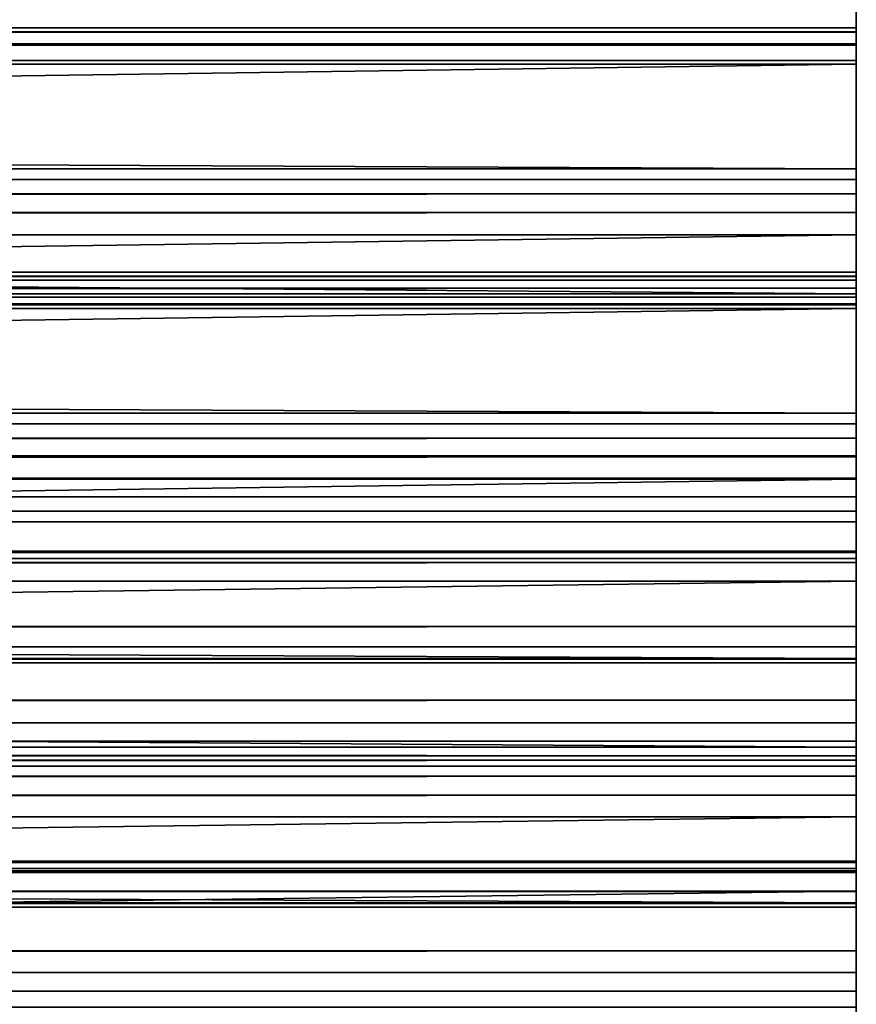
# Model space of a CAD drawing. Extents: x -10.4 to 62.8, y -0.5 to 27.3.
# Drawn here: x 58.4 to 60.4, y 22.2 to 24.6 of the extents above; entities that cross this region are included whole.
import ezdxf

# ---------------------------------------------------------------- set-up
doc = ezdxf.new("R2010")
doc.units = 0
doc.header["$MEASUREMENT"] = 0
doc.layers.get('0').update_dxf_attribs({"color": 2, "linetype": 'CONTINUOUS'})

# ---------------------------------------------------------------- blocks, each defined once
blk = doc.blocks.new('1_1_4_X_1_1_4_1')
for p, q in [((57, 1.1473, 1.114), (0, 1.1473, 1.114)), ((57, 1.1472, 1.1692), (0, 1.1472, 1.1692)), ((57, 1.1472, 1.1692), (57, 1.1473, 1.114)), ((57, 1.1473, 1.114), (57, 1.0077, 0.1238)), ((57, 1.1295, 1.2112), (57, 1.1472, 1.1692)), ((57, 1.1295, 1.2112), (0, 1.1295, 1.2112)), ((57, 1.0941, 1.2398), (57, 1.1295, 1.2112)), ((57, 1.0941, 1.2398), (0, 1.0941, 1.2398)), ((57, 1.041, 1.2552), (57, 1.0941, 1.2398)), ((0, 1.041, 1.2552), (57, 1.041, 1.2552)), ((57, 0.0508, 1.3949), (57, 1.041, 1.2552)), ((0, 1.0077, 0.1238), (57, 1.0077, 0.1238)), ((0, 0.9923, 0.0707), (57, 0.9923, 0.0707)), ((57, 1.0077, 0.1238), (57, 0.9923, 0.0707)), ((57, 0.9923, 0.0707), (57, 0.9636, 0.0353)), ((0, 0.9636, 0.0353), (57, 0.9636, 0.0353)), ((57, 0.9636, 0.0353), (57, 0.9217, 0.0176)), ((0, 0.9217, 0.0176), (57, 0.9217, 0.0176)), ((57, 0.9217, 0.0176), (57, 0.8664, 0.0175)), ((57, 0.8664, 0.0175), (0, 0.8664, 0.0175)), ((57, 0.8664, 0.0175), (57, -0.1238, 0.1571)), ((57, 0.0508, 1.3949), (0, 0.0508, 1.3949)), ((57, -0.0044, 1.3948), (57, 0.0508, 1.3949)), ((0, -0.0044, 1.3948), (57, -0.0044, 1.3948)), ((57, -0.0464, 1.377), (57, -0.0044, 1.3948)), ((0, -0.0464, 1.377), (57, -0.0464, 1.377)), ((57, -0.0751, 1.3416), (57, -0.0464, 1.377)), ((0, -0.0751, 1.3416), (57, -0.0751, 1.3416)), ((57, -0.0904, 1.2886), (57, -0.0751, 1.3416)), ((0, -0.0904, 1.2886), (57, -0.0904, 1.2886)), ((57, -0.2301, 0.2984), (57, -0.0904, 1.2886)), ((0, -0.1238, 0.1571), (57, -0.1238, 0.1571)), ((57, -0.1238, 0.1571), (57, -0.1768, 0.1725)), ((0, -0.1768, 0.1725), (57, -0.1768, 0.1725)), ((57, -0.1768, 0.1725), (57, -0.2122, 0.2012)), ((0, -0.2122, 0.2012), (57, -0.2122, 0.2012)), ((57, -0.2122, 0.2012), (57, -0.23, 0.2431)), ((0, -0.23, 0.2431), (57, -0.23, 0.2431)), ((57, -0.2301, 0.2984), (0, -0.2301, 0.2984)), ((57, -0.23, 0.2431), (57, -0.2301, 0.2984))]:
    blk.add_line(p, q)
mesh = blk.add_polyface()
corners = [(0, 1.1472, 1.1692), (57, 1.1473, 1.114), (0, 1.1473, 1.114), (57, 1.1472, 1.1692)]
mesh.append_faces([[corners[k] for k in face] for face in [(0, 1, 2), (1, 0, 3)]], dxfattribs={"vtx0": -1})
mesh = blk.add_polyface()
corners = [(0, 1.1473, 1.114), (57, 1.0077, 0.1238), (0, 1.0077, 0.1238), (57, 1.1473, 1.114)]
mesh.append_faces([[corners[k] for k in face] for face in [(0, 1, 2), (1, 0, 3)]], dxfattribs={"vtx0": -1})
mesh = blk.add_polyface()
corners = [(0, 1.1295, 1.2112), (57, 1.1472, 1.1692), (0, 1.1472, 1.1692), (57, 1.1295, 1.2112)]
mesh.append_faces([[corners[k] for k in face] for face in [(0, 1, 2), (1, 0, 3)]], dxfattribs={"vtx0": -1})
mesh = blk.add_polyface()
corners = [(57, -0.23, 0.2431), (57, -0.0904, 1.2886), (57, -0.2301, 0.2984), (57, -0.2122, 0.2012), (57, -0.1768, 0.1725), (57, -0.1238, 0.1571), (57, 0.8664, 0.0175), (57, -0.0751, 1.3416), (57, -0.0464, 1.377), (57, -0.0044, 1.3948), (57, 0.0508, 1.3949), (57, 1.041, 1.2552), (57, 0.9217, 0.0176), (57, 0.9636, 0.0353), (57, 0.9923, 0.0707), (57, 1.0077, 0.1238), (57, 1.1473, 1.114), (57, 1.0941, 1.2398), (57, 1.1295, 1.2112), (57, 1.1472, 1.1692)]
mesh.append_faces([[corners[k] for k in face] for face in [(0, 1, 2), (18, 16, 19)]], dxfattribs={"vtx0": -1})
mesh.append_faces([[corners[k] for k in face] for face in [(1, 6, 7), (7, 6, 8), (8, 6, 9), (9, 6, 10), (10, 6, 11), (11, 16, 17), (17, 16, 18)]], dxfattribs={"vtx0": -1, "vtx1": -1})
mesh.append_faces([[corners[k] for k in face] for face in [(1, 0, 3), (1, 3, 4), (1, 4, 5), (1, 5, 6), (11, 6, 12), (11, 12, 13), (11, 13, 14), (11, 14, 15), (11, 15, 16)]], dxfattribs={"vtx0": -1, "vtx2": -1})
mesh = blk.add_polyface()
corners = [(57, 1.0941, 1.2398), (0, 1.1295, 1.2112), (0, 1.0941, 1.2398), (57, 1.1295, 1.2112)]
mesh.append_faces([[corners[k] for k in face] for face in [(0, 1, 2), (1, 0, 3)]], dxfattribs={"vtx0": -1})
mesh = blk.add_polyface()
corners = [(0, 1.041, 1.2552), (57, 1.0941, 1.2398), (0, 1.0941, 1.2398), (57, 1.041, 1.2552)]
mesh.append_faces([[corners[k] for k in face] for face in [(0, 1, 2), (1, 0, 3)]], dxfattribs={"vtx0": -1})
mesh = blk.add_polyface()
corners = [(57, 0.0508, 1.3949), (0, 1.041, 1.2552), (0, 0.0508, 1.3949), (57, 1.041, 1.2552)]
mesh.append_faces([[corners[k] for k in face] for face in [(0, 1, 2), (1, 0, 3)]], dxfattribs={"vtx0": -1})
mesh = blk.add_polyface()
corners = [(0, 1.0077, 0.1238), (57, 0.9923, 0.0707), (0, 0.9923, 0.0707), (57, 1.0077, 0.1238)]
mesh.append_faces([[corners[k] for k in face] for face in [(0, 1, 2), (1, 0, 3)]], dxfattribs={"vtx0": -1})
mesh = blk.add_polyface()
corners = [(0, 0.9923, 0.0707), (57, 0.9636, 0.0353), (0, 0.9636, 0.0353), (57, 0.9923, 0.0707)]
mesh.append_faces([[corners[k] for k in face] for face in [(0, 1, 2), (1, 0, 3)]], dxfattribs={"vtx0": -1})
mesh = blk.add_polyface()
corners = [(57, 0.9636, 0.0353), (0, 0.9217, 0.0176), (0, 0.9636, 0.0353), (57, 0.9217, 0.0176)]
mesh.append_faces([[corners[k] for k in face] for face in [(0, 1, 2), (1, 0, 3)]], dxfattribs={"vtx0": -1})
mesh = blk.add_polyface()
corners = [(57, 0.9217, 0.0176), (0, 0.8664, 0.0175), (0, 0.9217, 0.0176), (57, 0.8664, 0.0175)]
mesh.append_faces([[corners[k] for k in face] for face in [(0, 1, 2), (1, 0, 3)]], dxfattribs={"vtx0": -1})
mesh = blk.add_polyface()
corners = [(0, 0.8664, 0.0175), (57, -0.1238, 0.1571), (0, -0.1238, 0.1571), (57, 0.8664, 0.0175)]
mesh.append_faces([[corners[k] for k in face] for face in [(0, 1, 2), (1, 0, 3)]], dxfattribs={"vtx0": -1})
mesh = blk.add_polyface()
corners = [(57, -0.0044, 1.3948), (0, 0.0508, 1.3949), (0, -0.0044, 1.3948), (57, 0.0508, 1.3949)]
mesh.append_faces([[corners[k] for k in face] for face in [(0, 1, 2), (1, 0, 3)]], dxfattribs={"vtx0": -1})
mesh = blk.add_polyface()
corners = [(0, -0.0464, 1.377), (57, -0.0044, 1.3948), (0, -0.0044, 1.3948), (57, -0.0464, 1.377)]
mesh.append_faces([[corners[k] for k in face] for face in [(0, 1, 2), (1, 0, 3)]], dxfattribs={"vtx0": -1})
mesh = blk.add_polyface()
corners = [(57, -0.0751, 1.3416), (0, -0.0464, 1.377), (0, -0.0751, 1.3416), (57, -0.0464, 1.377)]
mesh.append_faces([[corners[k] for k in face] for face in [(0, 1, 2), (1, 0, 3)]], dxfattribs={"vtx0": -1})
mesh = blk.add_polyface()
corners = [(57, -0.0904, 1.2886), (0, -0.0751, 1.3416), (0, -0.0904, 1.2886), (57, -0.0751, 1.3416)]
mesh.append_faces([[corners[k] for k in face] for face in [(0, 1, 2), (1, 0, 3)]], dxfattribs={"vtx0": -1})
mesh = blk.add_polyface()
corners = [(57, -0.2301, 0.2984), (0, -0.0904, 1.2886), (0, -0.2301, 0.2984), (57, -0.0904, 1.2886)]
mesh.append_faces([[corners[k] for k in face] for face in [(0, 1, 2), (1, 0, 3)]], dxfattribs={"vtx0": -1})
mesh = blk.add_polyface()
corners = [(57, -0.1238, 0.1571), (0, -0.1768, 0.1725), (0, -0.1238, 0.1571), (57, -0.1768, 0.1725)]
mesh.append_faces([[corners[k] for k in face] for face in [(0, 1, 2), (1, 0, 3)]], dxfattribs={"vtx0": -1})
mesh = blk.add_polyface()
corners = [(57, -0.1768, 0.1725), (0, -0.2122, 0.2012), (0, -0.1768, 0.1725), (57, -0.2122, 0.2012)]
mesh.append_faces([[corners[k] for k in face] for face in [(0, 1, 2), (1, 0, 3)]], dxfattribs={"vtx0": -1})
mesh = blk.add_polyface()
corners = [(57, -0.2122, 0.2012), (0, -0.23, 0.2431), (0, -0.2122, 0.2012), (57, -0.23, 0.2431)]
mesh.append_faces([[corners[k] for k in face] for face in [(0, 1, 2), (1, 0, 3)]], dxfattribs={"vtx0": -1})
mesh = blk.add_polyface()
corners = [(57, -0.23, 0.2431), (0, -0.2301, 0.2984), (0, -0.23, 0.2431), (57, -0.2301, 0.2984)]
mesh.append_faces([[corners[k] for k in face] for face in [(0, 1, 2), (1, 0, 3)]], dxfattribs={"vtx0": -1})

msp = doc.modelspace()

# ---------------------------------------------------------------- linework, layer by layer
for p, q in [((60.4498, 23.9495, 28.0662), (60.4498, 23.4716, 27.4882)), ((60.4498, 23.1142, 26.2973), (60.4498, 22.8242, 25.6056)), ((60.4498, 22.5251, 24.4), (60.4498, 22.2351, 23.7083))]:
    msp.add_line(p, q)

# ---------------------------------------------------------------- block references
at = {"color": 250, "extrusion": (7.43021e-16, -0.897258, 0.441506), "xscale": 1.2, "rotation": 359.9999999999999}
msp.add_blockref('1_1_4_X_1_1_4_1', (-7.9502, 35.8469, -10.386), dxfattribs=at)
at = {"color": 250, "extrusion": (9.56728e-16, -0.980955, 0.194234), "xscale": 1.2, "rotation": 359.9999999999999}
for p in [(-7.9502, 30.3764, -18.8547), (-7.9502, 28.4008, -18.6453)]:
    msp.add_blockref('1_1_4_X_1_1_4_1', p, dxfattribs=at)
at = {"color": 250, "extrusion": (8.53599e-16, -0.945519, 0.325568), "xscale": 1.2, "rotation": 359.9999999999999}
for p in [(-7.9502, 28.5262, -14.5162), (-7.9502, 26.6777, -14.3626)]:
    msp.add_blockref('1_1_4_X_1_1_4_1', p, dxfattribs=at)

doc.saveas('drawing.dxf')
